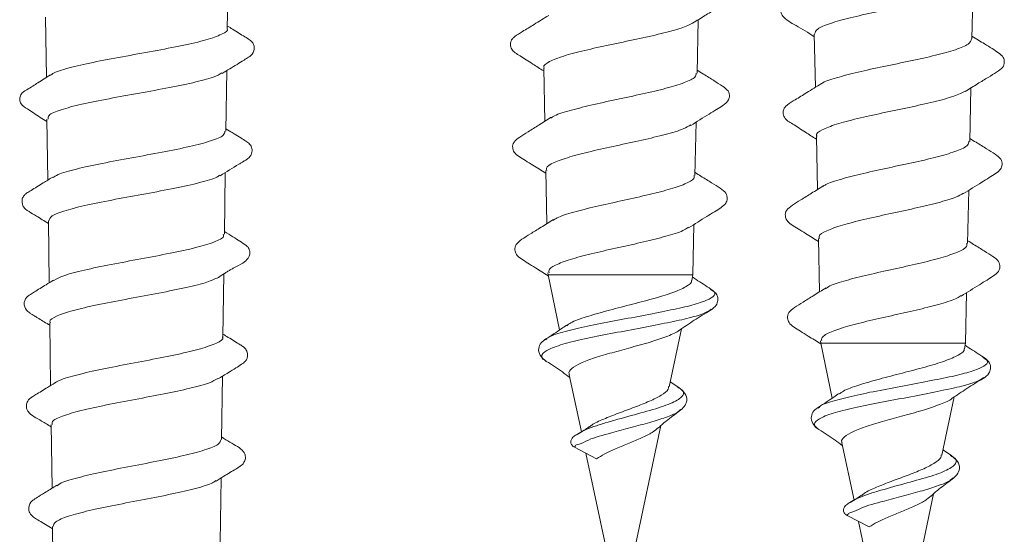
# Model space of a CAD drawing. Units: millimetres. Extents: x -75 to 379, y -594 to 858.
# Drawn here: x 119 to 133, y 717 to 725 of the extents above; entities that cross this region are included whole.
import ezdxf

# ---------------------------------------------------------------- set-up
doc = ezdxf.new("R2010")
doc.units = ezdxf.units.MM

msp = doc.modelspace()

# ---------------------------------------------------------------- linework, layer by layer
at = {"color": 7, "linetype": 'Continuous', "lineweight": 0}
for p, q in [((121.977, 724.754), (121.989, 725.63)), ((132.901, 724.6), (132.917, 725.382)), ((119.31, 724.918), (119.323, 724.035)), ((128.87, 724.099), (128.886, 724.882)), ((130.587, 724.672), (130.604, 723.891)), ((121.956, 723.247), (121.969, 724.136)), ((126.619, 724.172), (126.635, 723.392)), ((132.87, 723.099), (132.886, 723.882)), ((119.331, 723.425), (119.344, 722.531)), ((128.838, 722.599), (128.855, 723.381)), ((130.619, 723.172), (130.635, 722.392)), ((126.65, 722.672), (126.666, 721.893)), ((121.935, 721.74), (121.948, 722.642)), ((132.838, 721.599), (132.855, 722.381)), ((119.352, 721.932), (119.364, 721.024)), ((128.808, 721.14), (128.823, 721.88)), ((130.65, 721.672), (130.666, 720.893)), ((121.914, 720.233), (121.927, 721.157)), ((126.681, 721.172), (126.682, 721.14)), ((126.682, 721.14), (126.853, 720.334)), ((128.808, 721.14), (126.682, 721.14)), ((128.79, 721.057), (128.808, 721.14)), ((129.059, 720.932), (129.089, 720.912)), ((132.808, 720.14), (132.823, 720.88)), ((129.078, 720.636), (129.05, 720.62)), ((119.373, 720.438), (119.385, 719.518)), ((128.459, 719.499), (128.64, 720.351)), ((126.663, 720.203), (126.645, 720.186)), ((130.681, 720.172), (130.682, 720.14)), ((130.682, 720.14), (130.853, 719.334)), ((132.808, 720.14), (130.682, 720.14)), ((132.79, 720.057), (132.808, 720.14)), ((133.059, 719.932), (133.089, 719.912)), ((121.893, 718.727), (121.906, 719.655)), ((126.993, 719.677), (127.171, 718.838)), ((133.078, 719.636), (133.05, 719.62)), ((128.599, 719.491), (128.475, 719.573)), ((132.459, 718.499), (132.64, 719.351)), ((130.663, 719.203), (130.645, 719.186)), ((128.627, 719.166), (128.601, 719.144)), ((119.393, 718.945), (119.406, 718.012)), ((127.745, 716.14), (128.338, 718.931)), ((127.392, 718.444), (127.07, 718.613)), ((130.993, 718.677), (131.171, 717.838)), ((127.238, 718.525), (127.745, 716.14)), ((132.599, 718.491), (132.475, 718.573)), ((121.873, 717.22), (121.886, 718.161)), ((132.627, 718.166), (132.601, 718.144)), ((131.745, 715.14), (132.338, 717.931)), ((131.392, 717.444), (131.07, 717.613)), ((119.414, 717.452), (119.427, 716.506)), ((131.238, 717.525), (131.745, 715.14))]:
    msp.add_line(p, q, dxfattribs=at)
for points, knots in [([(128.804, 724.831), (128.865, 724.869), (128.978, 724.939), (129.137, 725.035), (129.266, 725.115), (129.362, 725.181), (129.381, 725.257), (129.366, 725.336), (129.299, 725.395), (129.198, 725.458), (129.067, 725.539), (128.964, 725.602), (128.902, 725.641)], [0, 0, 0, 0, 0.127222, 0.23923, 0.34005, 0.436045, 0.531888, 0.609552, 0.704651, 0.786175, 0.87026, 1, 1, 1, 1]), ([(130.653, 725.44), (130.554, 725.38), (130.395, 725.282), (130.228, 725.18), (130.156, 725.134), (130.132, 725.111), (130.106, 725.072), (130.097, 725.031), (130.098, 724.999), (130.106, 724.964), (130.159, 724.881), (130.331, 724.8), (130.498, 724.691), (130.588, 724.632)], [0, 0, 0, 0, 0.214085, 0.344218, 0.364424, 0.409435, 0.469319, 0.530904, 0.564139, 0.589079, 0.620614, 0.796781, 1, 1, 1, 1]), ([(130.593, 724.672), (130.601, 724.697), (130.618, 724.748), (130.809, 724.829), (131.104, 724.911), (131.478, 724.993), (131.884, 725.074), (132.277, 725.157), (132.599, 725.239), (132.797, 725.302), (132.835, 725.337), (132.843, 725.345)], [0, 0, 0, 0, 0.110224, 0.231656, 0.353329, 0.475108, 0.597049, 0.719163, 0.84145, 0.963906, 1, 1, 1, 1]), ([(126.692, 724.946), (126.621, 724.902), (126.49, 724.821), (126.317, 724.713), (126.207, 724.65), (126.157, 724.601), (126.139, 724.568), (126.126, 724.515), (126.153, 724.42), (126.28, 724.352), (126.439, 724.242), (126.564, 724.165), (126.619, 724.132)], [0, 0, 0, 0, 0.156252, 0.283932, 0.387042, 0.433055, 0.47731, 0.529001, 0.589403, 0.720884, 0.877603, 1, 1, 1, 1]), ([(126.628, 724.172), (126.625, 724.177), (126.603, 724.209), (126.693, 724.267), (126.895, 724.35), (127.211, 724.432), (127.586, 724.515), (127.983, 724.596), (128.351, 724.679), (128.653, 724.759), (128.761, 724.813), (128.814, 724.839)], [0, 0, 0, 0, 0.019871, 0.142558, 0.26542, 0.388494, 0.511703, 0.635082, 0.758635, 0.882347, 1, 1, 1, 1]), ([(121.975, 724.754), (121.975, 724.753), (122.001, 724.724), (121.906, 724.669), (121.687, 724.586), (121.329, 724.504), (120.896, 724.422), (120.434, 724.339), (119.996, 724.257), (119.643, 724.175), (119.431, 724.111), (119.396, 724.074), (119.388, 724.065)], [0, 0, 0, 0, 0.0040439, 0.1239739, 0.2438424, 0.3635881, 0.483256, 0.6028163, 0.722273, 0.8416426, 0.9609182, 1, 1, 1, 1]), ([(121.903, 724.096), (121.976, 724.141), (122.086, 724.207), (122.214, 724.286), (122.289, 724.331), (122.35, 724.374), (122.376, 724.429), (122.373, 724.495), (122.355, 724.544), (122.304, 724.589), (122.208, 724.648), (122.094, 724.719), (122.004, 724.774), (121.978, 724.789)], [0, 0, 0, 0, 0.173404, 0.25994, 0.323121, 0.367675, 0.520292, 0.583336, 0.650226, 0.716825, 0.784873, 0.9381, 1, 1, 1, 1]), ([(132.895, 724.6), (132.886, 724.575), (132.867, 724.523), (132.674, 724.443), (132.378, 724.361), (132.005, 724.279), (131.604, 724.196), (131.218, 724.114), (130.906, 724.031), (130.72, 723.971), (130.687, 723.939), (130.682, 723.934)], [0, 0, 0, 0, 0.112269, 0.236337, 0.360303, 0.484049, 0.607633, 0.731034, 0.85428, 0.977318, 1, 1, 1, 1]), ([(132.804, 723.831), (132.865, 723.869), (132.978, 723.939), (133.137, 724.035), (133.266, 724.115), (133.362, 724.181), (133.381, 724.257), (133.366, 724.336), (133.299, 724.395), (133.198, 724.458), (133.067, 724.539), (132.964, 724.602), (132.902, 724.641)], [0, 0, 0, 0, 0.127223, 0.239237, 0.340062, 0.436059, 0.531894, 0.609562, 0.704657, 0.786172, 0.870258, 1, 1, 1, 1]), ([(119.35, 723.425), (119.347, 723.44), (119.338, 723.482), (119.493, 723.552), (119.783, 723.633), (120.18, 723.714), (120.63, 723.796), (121.084, 723.877), (121.483, 723.959), (121.778, 724.034), (121.862, 724.082), (121.899, 724.102)], [0, 0, 0, 0, 0.066298, 0.186205, 0.306211, 0.426287, 0.546474, 0.666767, 0.787143, 0.907632, 1, 1, 1, 1]), ([(128.856, 724.1), (128.854, 724.08), (128.851, 724.033), (128.694, 723.96), (128.426, 723.876), (128.073, 723.795), (127.684, 723.712), (127.301, 723.629), (126.981, 723.546), (126.778, 723.483), (126.733, 723.446), (126.722, 723.438)], [0, 0, 0, 0, 0.087999, 0.213098, 0.338018, 0.462768, 0.587334, 0.711717, 0.835971, 0.960019, 1, 1, 1, 1]), ([(128.776, 723.332), (128.866, 723.388), (128.997, 723.469), (129.156, 723.567), (129.257, 723.629), (129.327, 723.685), (129.349, 723.761), (129.336, 723.841), (129.242, 723.911), (129.114, 723.99), (128.985, 724.07), (128.901, 724.122), (128.871, 724.141)], [0, 0, 0, 0, 0.1904654, 0.2745912, 0.3551467, 0.4478989, 0.5243271, 0.619732, 0.7172262, 0.8204311, 0.9354501, 1, 1, 1, 1]), ([(119.383, 724.073), (119.321, 724.034), (119.205, 723.963), (119.09, 723.888), (119.016, 723.844), (118.994, 723.831), (118.975, 723.817), (118.955, 723.794), (118.94, 723.765), (118.931, 723.734), (118.933, 723.687), (118.964, 723.623), (119.066, 723.562), (119.193, 723.475), (119.299, 723.411), (119.332, 723.391)], [0, 0, 0, 0, 0.17066, 0.3181, 0.347456, 0.360308, 0.373893, 0.406032, 0.445879, 0.495152, 0.558769, 0.595406, 0.714435, 0.910904, 1, 1, 1, 1]), ([(130.692, 723.946), (130.621, 723.902), (130.49, 723.821), (130.317, 723.713), (130.207, 723.65), (130.157, 723.601), (130.139, 723.568), (130.126, 723.515), (130.153, 723.42), (130.28, 723.352), (130.439, 723.242), (130.564, 723.165), (130.619, 723.132)], [0, 0, 0, 0, 0.1562539, 0.2839347, 0.3870476, 0.4330559, 0.4773074, 0.5289946, 0.5894057, 0.7208909, 0.8776105, 1, 1, 1, 1]), ([(130.628, 723.172), (130.625, 723.177), (130.603, 723.209), (130.693, 723.267), (130.895, 723.35), (131.211, 723.432), (131.586, 723.515), (131.983, 723.596), (132.351, 723.679), (132.653, 723.759), (132.761, 723.813), (132.814, 723.839)], [0, 0, 0, 0, 0.0198712, 0.142551, 0.2654139, 0.3884913, 0.5117021, 0.6350818, 0.7586371, 0.8823481, 1, 1, 1, 1]), ([(126.729, 723.451), (126.668, 723.413), (126.553, 723.341), (126.393, 723.242), (126.265, 723.162), (126.171, 723.091), (126.158, 723.011), (126.179, 722.935), (126.249, 722.879), (126.349, 722.816), (126.483, 722.734), (126.587, 722.67), (126.651, 722.63)], [0, 0, 0, 0, 0.128696, 0.242696, 0.345178, 0.441861, 0.536483, 0.612403, 0.704214, 0.783844, 0.867104, 1, 1, 1, 1]), ([(121.941, 723.247), (121.939, 723.227), (121.934, 723.18), (121.749, 723.105), (121.437, 723.022), (121.028, 722.94), (120.576, 722.858), (120.132, 722.776), (119.754, 722.693), (119.502, 722.624), (119.442, 722.581), (119.421, 722.567)], [0, 0, 0, 0, 0.088251, 0.209563, 0.330787, 0.451917, 0.572941, 0.693855, 0.814677, 0.935413, 1, 1, 1, 1]), ([(121.871, 722.595), (121.963, 722.652), (122.071, 722.717), (122.183, 722.785), (122.209, 722.801), (122.237, 722.818), (122.275, 722.84), (122.318, 722.882), (122.344, 722.939), (122.341, 723.009), (122.298, 723.072), (122.237, 723.111), (122.152, 723.165), (122.056, 723.223), (121.988, 723.264), (121.957, 723.284)], [0, 0, 0, 0, 0.215358, 0.249627, 0.262863, 0.279946, 0.329187, 0.402326, 0.500911, 0.603106, 0.691627, 0.766021, 0.841919, 0.927185, 1, 1, 1, 1]), ([(126.666, 722.673), (126.661, 722.684), (126.647, 722.722), (126.758, 722.787), (126.984, 722.87), (127.308, 722.952), (127.683, 723.035), (128.067, 723.117), (128.411, 723.199), (128.666, 723.273), (128.743, 723.32), (128.776, 723.34)], [0, 0, 0, 0, 0.048566, 0.171317, 0.294238, 0.41734, 0.540603, 0.664097, 0.787727, 0.911534, 1, 1, 1, 1]), ([(132.856, 723.1), (132.854, 723.08), (132.851, 723.033), (132.694, 722.96), (132.426, 722.876), (132.073, 722.795), (131.684, 722.712), (131.301, 722.629), (130.981, 722.546), (130.778, 722.483), (130.733, 722.446), (130.722, 722.438)], [0, 0, 0, 0, 0.087997, 0.21309, 0.338012, 0.462762, 0.587329, 0.711711, 0.835964, 0.960012, 1, 1, 1, 1]), ([(132.776, 722.332), (132.866, 722.388), (132.997, 722.469), (133.156, 722.567), (133.257, 722.629), (133.327, 722.685), (133.349, 722.761), (133.336, 722.841), (133.242, 722.911), (133.114, 722.99), (132.985, 723.07), (132.901, 723.122), (132.871, 723.141)], [0, 0, 0, 0, 0.190467, 0.274585, 0.355154, 0.44789, 0.524314, 0.619719, 0.717224, 0.820436, 0.935449, 1, 1, 1, 1]), ([(119.416, 722.575), (119.369, 722.546), (119.259, 722.479), (119.129, 722.399), (119.038, 722.343), (118.989, 722.302), (118.961, 722.246), (118.968, 722.164), (119, 722.118), (119.035, 722.09), (119.089, 722.057), (119.194, 721.992), (119.293, 721.932), (119.352, 721.896)], [0, 0, 0, 0, 0.113097, 0.266431, 0.326407, 0.378498, 0.46961, 0.611588, 0.69466, 0.725849, 0.76259, 0.857655, 1, 1, 1, 1]), ([(119.359, 721.932), (119.368, 721.956), (119.385, 722.007), (119.594, 722.086), (119.919, 722.167), (120.333, 722.249), (120.783, 722.33), (121.22, 722.412), (121.581, 722.493), (121.808, 722.557), (121.854, 722.594), (121.866, 722.603)], [0, 0, 0, 0, 0.107566, 0.228536, 0.349635, 0.47081, 0.592091, 0.713477, 0.834954, 0.956537, 1, 1, 1, 1]), ([(128.822, 722.599), (128.825, 722.585), (128.832, 722.543), (128.703, 722.474), (128.46, 722.391), (128.127, 722.308), (127.752, 722.225), (127.375, 722.143), (127.05, 722.06), (126.83, 721.993), (126.773, 721.951), (126.754, 721.938)], [0, 0, 0, 0, 0.06574, 0.19121, 0.316465, 0.441575, 0.566516, 0.691258, 0.815799, 0.940195, 1, 1, 1, 1]), ([(128.743, 721.83), (128.833, 721.886), (128.964, 721.967), (129.123, 722.066), (129.224, 722.129), (129.295, 722.185), (129.316, 722.261), (129.303, 722.341), (129.209, 722.412), (129.08, 722.493), (128.951, 722.572), (128.868, 722.624), (128.839, 722.642)], [0, 0, 0, 0, 0.190812, 0.274965, 0.355343, 0.448026, 0.524844, 0.620929, 0.719097, 0.8228, 0.938042, 1, 1, 1, 1]), ([(130.729, 722.451), (130.668, 722.413), (130.553, 722.341), (130.393, 722.242), (130.265, 722.162), (130.171, 722.091), (130.158, 722.011), (130.179, 721.935), (130.249, 721.879), (130.349, 721.816), (130.483, 721.734), (130.587, 721.67), (130.651, 721.63)], [0, 0, 0, 0, 0.1286939, 0.2426947, 0.3451854, 0.4418522, 0.5364749, 0.6124005, 0.7042235, 0.7838422, 0.8671052, 1, 1, 1, 1]), ([(130.666, 721.673), (130.661, 721.684), (130.647, 721.722), (130.758, 721.787), (130.984, 721.87), (131.308, 721.952), (131.683, 722.035), (132.067, 722.117), (132.411, 722.199), (132.666, 722.273), (132.743, 722.32), (132.776, 722.34)], [0, 0, 0, 0, 0.0485702, 0.1713335, 0.294248, 0.4173471, 0.5406087, 0.6641021, 0.7877295, 0.9115324, 1, 1, 1, 1]), ([(126.761, 721.952), (126.7, 721.914), (126.586, 721.842), (126.426, 721.743), (126.298, 721.663), (126.204, 721.592), (126.191, 721.511), (126.212, 721.434), (126.282, 721.378), (126.384, 721.314), (126.518, 721.231), (126.622, 721.167), (126.685, 721.128)], [0, 0, 0, 0, 0.127695, 0.240741, 0.342421, 0.4385, 0.53287, 0.609206, 0.703065, 0.78458, 0.869386, 1, 1, 1, 1]), ([(126.697, 721.173), (126.695, 721.189), (126.69, 721.234), (126.824, 721.305), (127.067, 721.388), (127.396, 721.47), (127.766, 721.553), (128.136, 721.634), (128.455, 721.718), (128.67, 721.785), (128.724, 721.825), (128.741, 721.839)], [0, 0, 0, 0, 0.074685, 0.197963, 0.321369, 0.444963, 0.568717, 0.69268, 0.816778, 0.941144, 1, 1, 1, 1]), ([(121.917, 721.74), (121.921, 721.729), (121.935, 721.689), (121.799, 721.623), (121.529, 721.54), (121.147, 721.458), (120.71, 721.376), (120.265, 721.293), (119.869, 721.211), (119.567, 721.133), (119.475, 721.083), (119.433, 721.06)], [0, 0, 0, 0, 0.051973, 0.173415, 0.29475, 0.415987, 0.537116, 0.658135, 0.779058, 0.899888, 1, 1, 1, 1]), ([(121.828, 721.091), (121.834, 721.095), (121.865, 721.115), (121.912, 721.148), (121.975, 721.187), (122.02, 721.214), (122.065, 721.239), (122.15, 721.284), (122.224, 721.321), (122.294, 721.393), (122.312, 721.447), (122.305, 721.506), (122.284, 721.545), (122.21, 721.608), (122.095, 721.676), (121.977, 721.75), (121.936, 721.776)], [0, 0, 0, 0, 0.021276, 0.103216, 0.136152, 0.167169, 0.200192, 0.238744, 0.410335, 0.540287, 0.622151, 0.665742, 0.695789, 0.729107, 0.904245, 1, 1, 1, 1]), ([(132.743, 720.83), (132.833, 720.886), (132.964, 720.967), (133.123, 721.066), (133.224, 721.129), (133.295, 721.185), (133.316, 721.261), (133.303, 721.341), (133.209, 721.412), (133.08, 721.493), (132.951, 721.572), (132.868, 721.624), (132.839, 721.642)], [0, 0, 0, 0, 0.190811, 0.274972, 0.355336, 0.448031, 0.524834, 0.62093, 0.719085, 0.822801, 0.938044, 1, 1, 1, 1]), ([(132.822, 721.599), (132.825, 721.585), (132.832, 721.543), (132.703, 721.474), (132.46, 721.391), (132.127, 721.308), (131.752, 721.225), (131.375, 721.143), (131.05, 721.06), (130.83, 720.993), (130.773, 720.951), (130.754, 720.938)], [0, 0, 0, 0, 0.065733, 0.191217, 0.316467, 0.441576, 0.566516, 0.691257, 0.815803, 0.94019, 1, 1, 1, 1]), ([(119.43, 721.065), (119.393, 721.042), (119.296, 720.982), (119.179, 720.911), (119.093, 720.857), (119.041, 720.823), (119.016, 720.789), (118.993, 720.733), (119.002, 720.654), (119.051, 720.599), (119.11, 720.562), (119.141, 720.543), (119.177, 720.521), (119.252, 720.476), (119.319, 720.435), (119.373, 720.402)], [0, 0, 0, 0, 0.090398, 0.235351, 0.289327, 0.33252, 0.406827, 0.48911, 0.578924, 0.733834, 0.783045, 0.815654, 0.836933, 0.869682, 1, 1, 1, 1]), ([(119.385, 720.439), (119.381, 720.444), (119.359, 720.478), (119.465, 720.538), (119.7, 720.619), (120.058, 720.701), (120.482, 720.782), (120.927, 720.864), (121.336, 720.945), (121.661, 721.022), (121.774, 721.072), (121.826, 721.095)], [0, 0, 0, 0, 0.0265063, 0.1503734, 0.2743376, 0.3984018, 0.5225664, 0.6468369, 0.7712241, 0.8956971, 1, 1, 1, 1]), ([(128.787, 721.058), (128.788, 721.057), (128.802, 721.026), (128.712, 720.966), (128.518, 720.878), (128.223, 720.79), (127.885, 720.702), (127.539, 720.614), (127.238, 720.526), (127.032, 720.454), (126.975, 720.41), (126.957, 720.396)], [0, 0, 0, 0, 0.007752, 0.147797, 0.285705, 0.421273, 0.554763, 0.685886, 0.814892, 0.94165, 1, 1, 1, 1]), ([(129.073, 720.933), (129, 720.979), (128.908, 721.037), (128.819, 721.097), (128.801, 721.109)], [0, 0, 0, 0, 0.796521, 1, 1, 1, 1]), ([(129.065, 720.621), (129.097, 720.643), (129.148, 720.678), (129.181, 720.769), (129.163, 720.864), (129.107, 720.907), (129.073, 720.933)], [0, 0, 0, 0, 0.298405, 0.478888, 0.691667, 1, 1, 1, 1]), ([(130.761, 720.952), (130.7, 720.914), (130.586, 720.842), (130.426, 720.743), (130.298, 720.663), (130.204, 720.592), (130.191, 720.511), (130.212, 720.434), (130.282, 720.378), (130.384, 720.314), (130.518, 720.231), (130.622, 720.167), (130.685, 720.128)], [0, 0, 0, 0, 0.127693, 0.240734, 0.342428, 0.438495, 0.53288, 0.609214, 0.703054, 0.784582, 0.869389, 1, 1, 1, 1]), ([(130.697, 720.173), (130.695, 720.189), (130.69, 720.234), (130.824, 720.305), (131.067, 720.388), (131.396, 720.47), (131.766, 720.553), (132.136, 720.634), (132.455, 720.718), (132.67, 720.785), (132.724, 720.825), (132.741, 720.839)], [0, 0, 0, 0, 0.074679, 0.197957, 0.321366, 0.444964, 0.568717, 0.692681, 0.81678, 0.941145, 1, 1, 1, 1]), ([(128.604, 720.327), (128.678, 720.376), (128.828, 720.477), (128.985, 720.573), (129.065, 720.621)], [0, 0, 0, 0, 0.492884, 1, 1, 1, 1]), ([(126.952, 720.403), (126.926, 720.385), (126.83, 720.316), (126.727, 720.25), (126.651, 720.202)], [0, 0, 0, 0, 0.2630485, 1, 1, 1, 1]), ([(121.905, 720.234), (121.908, 720.23), (121.931, 720.199), (121.831, 720.14), (121.605, 720.057), (121.254, 719.975), (120.835, 719.892), (120.395, 719.81), (119.981, 719.728), (119.66, 719.645), (119.477, 719.587), (119.453, 719.557), (119.451, 719.554)], [0, 0, 0, 0, 0.016964, 0.138585, 0.260111, 0.381535, 0.502851, 0.624054, 0.745161, 0.866183, 0.987083, 1, 1, 1, 1]), ([(121.84, 719.614), (121.892, 719.646), (121.982, 719.702), (122.1, 719.774), (122.187, 719.828), (122.248, 719.874), (122.276, 719.931), (122.279, 720.002), (122.246, 720.056), (122.215, 720.086), (122.133, 720.137), (122.028, 720.202), (121.94, 720.256), (121.915, 720.271)], [0, 0, 0, 0, 0.1292132, 0.2269751, 0.3118651, 0.3879992, 0.4593632, 0.5854199, 0.68506, 0.7265304, 0.7784469, 0.9359899, 1, 1, 1, 1]), ([(126.651, 720.202), (126.627, 720.184), (126.574, 720.146), (126.535, 720.062), (126.555, 719.954), (126.622, 719.901), (126.656, 719.873)], [0, 0, 0, 0, 0.2102963, 0.4496018, 0.7156745, 1, 1, 1, 1]), ([(128.602, 720.326), (128.601, 720.326), (128.579, 720.299), (128.445, 720.244), (128.285, 720.189), (128.206, 720.162)], [0, 0, 0, 0, 0.012426, 0.507851, 1, 1, 1, 1]), ([(126.998, 719.678), (126.996, 719.682), (126.975, 719.713), (127.024, 719.768), (127.149, 719.846), (127.36, 719.924), (127.621, 720), (127.921, 720.082), (128.107, 720.134), (128.206, 720.162)], [0, 0, 0, 0, 0.0226104, 0.1743423, 0.3319934, 0.4896721, 0.6521139, 0.815803, 1, 1, 1, 1]), ([(132.787, 720.058), (132.788, 720.057), (132.802, 720.026), (132.712, 719.966), (132.518, 719.878), (132.223, 719.79), (131.885, 719.702), (131.539, 719.614), (131.238, 719.526), (131.032, 719.454), (130.975, 719.41), (130.957, 719.396)], [0, 0, 0, 0, 0.007764, 0.147797, 0.285718, 0.421284, 0.55477, 0.685892, 0.814895, 0.941658, 1, 1, 1, 1]), ([(133.073, 719.933), (133, 719.979), (132.908, 720.037), (132.819, 720.097), (132.801, 720.109)], [0, 0, 0, 0, 0.7965233, 1, 1, 1, 1]), ([(133.065, 719.621), (133.097, 719.643), (133.148, 719.678), (133.181, 719.769), (133.163, 719.864), (133.107, 719.907), (133.073, 719.933)], [0, 0, 0, 0, 0.2983892, 0.4789036, 0.6916999, 1, 1, 1, 1]), ([(126.657, 719.873), (126.737, 719.822), (126.857, 719.746), (126.966, 719.663), (127.002, 719.636)], [0, 0, 0, 0, 0.669, 1, 1, 1, 1]), ([(119.412, 718.945), (119.408, 718.96), (119.399, 719.001), (119.544, 719.07), (119.817, 719.152), (120.195, 719.233), (120.624, 719.315), (121.058, 719.396), (121.439, 719.478), (121.72, 719.553), (121.802, 719.6), (121.836, 719.62)], [0, 0, 0, 0, 0.063987, 0.184438, 0.305, 0.425649, 0.546404, 0.667265, 0.788229, 0.909296, 1, 1, 1, 1]), ([(132.604, 719.327), (132.678, 719.376), (132.828, 719.477), (132.985, 719.573), (133.065, 719.621)], [0, 0, 0, 0, 0.492878, 1, 1, 1, 1]), ([(119.449, 719.557), (119.413, 719.535), (119.316, 719.476), (119.201, 719.405), (119.115, 719.352), (119.071, 719.321), (119.047, 719.288), (119.03, 719.241), (119.029, 719.206), (119.037, 719.168), (119.087, 719.083), (119.221, 719.022), (119.347, 718.941), (119.394, 718.91)], [0, 0, 0, 0, 0.095715, 0.257119, 0.314447, 0.358487, 0.43788, 0.525298, 0.573637, 0.607115, 0.648252, 0.868619, 1, 1, 1, 1]), ([(128.448, 719.502), (128.448, 719.489), (128.448, 719.448), (128.353, 719.376), (128.18, 719.289), (127.955, 719.2), (127.715, 719.114), (127.496, 719.026), (127.343, 718.958), (127.297, 718.918), (127.285, 718.907)], [0, 0, 0, 0, 0.0669834, 0.2225401, 0.3746964, 0.5232536, 0.6690529, 0.8105302, 0.9499721, 1, 1, 1, 1]), ([(128.612, 719.146), (128.638, 719.167), (128.691, 719.211), (128.728, 719.302), (128.703, 719.41), (128.63, 719.466), (128.593, 719.495)], [0, 0, 0, 0, 0.206203, 0.443895, 0.709553, 1, 1, 1, 1]), ([(130.952, 719.403), (130.926, 719.385), (130.83, 719.316), (130.727, 719.25), (130.651, 719.202)], [0, 0, 0, 0, 0.263046, 1, 1, 1, 1]), ([(132.602, 719.326), (132.601, 719.326), (132.579, 719.299), (132.445, 719.244), (132.285, 719.189), (132.206, 719.162)], [0, 0, 0, 0, 0.012393, 0.507839, 1, 1, 1, 1]), ([(130.651, 719.202), (130.627, 719.184), (130.574, 719.146), (130.535, 719.063), (130.555, 718.954), (130.622, 718.901), (130.656, 718.873)], [0, 0, 0, 0, 0.210247, 0.449596, 0.715667, 1, 1, 1, 1]), ([(128.305, 718.897), (128.32, 718.913), (128.354, 718.949), (128.455, 719.031), (128.544, 719.096), (128.611, 719.145)], [0, 0, 0, 0, 0.1676323, 0.3837745, 1, 1, 1, 1]), ([(130.998, 718.678), (130.996, 718.682), (130.975, 718.713), (131.024, 718.768), (131.149, 718.846), (131.36, 718.924), (131.621, 719), (131.921, 719.082), (132.107, 719.134), (132.206, 719.162)], [0, 0, 0, 0, 0.022605, 0.17434, 0.331988, 0.489676, 0.652115, 0.815803, 1, 1, 1, 1]), ([(127.282, 718.911), (127.259, 718.895), (127.207, 718.857), (127.149, 718.823), (127.115, 718.803)], [0, 0, 0, 0, 0.419707, 1, 1, 1, 1]), ([(127.392, 718.444), (127.431, 718.468), (127.512, 718.518), (127.684, 718.595), (127.874, 718.673), (128.06, 718.752), (128.216, 718.828), (128.274, 718.877), (128.301, 718.901)], [0, 0, 0, 0, 0.151045, 0.315829, 0.484569, 0.657421, 0.835299, 1, 1, 1, 1]), ([(121.814, 718.117), (121.852, 718.141), (121.95, 718.202), (122.068, 718.273), (122.154, 718.327), (122.199, 718.358), (122.225, 718.392), (122.244, 718.442), (122.244, 718.48), (122.234, 718.519), (122.181, 718.602), (122.054, 718.66), (121.935, 718.737), (121.894, 718.764)], [0, 0, 0, 0, 0.100936, 0.26103, 0.318106, 0.362146, 0.444345, 0.539774, 0.593665, 0.62897, 0.670861, 0.888128, 1, 1, 1, 1]), ([(127.115, 718.803), (127.096, 718.794), (127.067, 718.779), (127.036, 718.749), (127.025, 718.721), (127.019, 718.707)], [0, 0, 0, 0, 0.494174, 0.742235, 1, 1, 1, 1]), ([(130.657, 718.873), (130.737, 718.822), (130.857, 718.746), (130.966, 718.663), (131.002, 718.636)], [0, 0, 0, 0, 0.669002, 1, 1, 1, 1]), ([(121.885, 718.727), (121.877, 718.703), (121.861, 718.652), (121.662, 718.573), (121.348, 718.491), (120.949, 718.408), (120.517, 718.326), (120.097, 718.243), (119.752, 718.161), (119.535, 718.096), (119.492, 718.058), (119.481, 718.048)], [0, 0, 0, 0, 0.105213, 0.226856, 0.348397, 0.469849, 0.591194, 0.712437, 0.833581, 0.954595, 1, 1, 1, 1]), ([(127.07, 718.613), (127.064, 718.617), (127.05, 718.625), (127.033, 718.642), (127.021, 718.663), (127.015, 718.685), (127.015, 718.7), (127.019, 718.707), (127.019, 718.707)], [0, 0, 0, 0, 0.169927, 0.359015, 0.563421, 0.776295, 0.988823, 1, 1, 1, 1]), ([(132.448, 718.502), (132.448, 718.489), (132.448, 718.448), (132.353, 718.376), (132.18, 718.289), (131.955, 718.2), (131.715, 718.114), (131.496, 718.026), (131.343, 717.958), (131.297, 717.918), (131.285, 717.907)], [0, 0, 0, 0, 0.066985, 0.222544, 0.374688, 0.523253, 0.669049, 0.810521, 0.949958, 1, 1, 1, 1]), ([(132.612, 718.146), (132.638, 718.167), (132.691, 718.211), (132.728, 718.302), (132.703, 718.41), (132.63, 718.466), (132.593, 718.495)], [0, 0, 0, 0, 0.206187, 0.443909, 0.70957, 1, 1, 1, 1]), ([(119.476, 718.055), (119.424, 718.023), (119.332, 717.967), (119.219, 717.896), (119.137, 717.846), (119.07, 717.788), (119.057, 717.71), (119.075, 717.647), (119.13, 717.588), (119.228, 717.531), (119.328, 717.468), (119.404, 717.421), (119.415, 717.415)], [0, 0, 0, 0, 0.1329456, 0.2322944, 0.3109615, 0.3740029, 0.5531244, 0.6742188, 0.7384228, 0.8068178, 0.9717624, 1, 1, 1, 1]), ([(119.424, 717.452), (119.429, 717.475), (119.442, 717.525), (119.632, 717.602), (119.937, 717.684), (120.329, 717.765), (120.758, 717.847), (121.176, 717.928), (121.525, 718.01), (121.748, 718.075), (121.795, 718.114), (121.809, 718.125)], [0, 0, 0, 0, 0.101281, 0.222233, 0.343261, 0.464401, 0.585634, 0.70697, 0.828425, 0.949957, 1, 1, 1, 1]), ([(132.305, 717.897), (132.32, 717.913), (132.354, 717.949), (132.455, 718.031), (132.544, 718.096), (132.611, 718.145)], [0, 0, 0, 0, 0.1676364, 0.3837631, 1, 1, 1, 1]), ([(131.282, 717.911), (131.259, 717.895), (131.207, 717.857), (131.149, 717.823), (131.115, 717.803)], [0, 0, 0, 0, 0.419706, 1, 1, 1, 1]), ([(131.392, 717.444), (131.431, 717.468), (131.512, 717.518), (131.684, 717.595), (131.874, 717.673), (132.06, 717.752), (132.216, 717.828), (132.274, 717.877), (132.301, 717.901)], [0, 0, 0, 0, 0.1510645, 0.3158405, 0.4845712, 0.6574044, 0.8352718, 1, 1, 1, 1]), ([(131.115, 717.803), (131.096, 717.794), (131.068, 717.779), (131.036, 717.749), (131.025, 717.721), (131.019, 717.707)], [0, 0, 0, 0, 0.4942618, 0.7421842, 1, 1, 1, 1]), ([(131.07, 717.613), (131.064, 717.617), (131.05, 717.625), (131.033, 717.642), (131.021, 717.663), (131.015, 717.685), (131.015, 717.7), (131.019, 717.707), (131.019, 717.707)], [0, 0, 0, 0, 0.169891, 0.359067, 0.563292, 0.776335, 0.988818, 1, 1, 1, 1])]:
    msp.add_open_spline(points, degree=3, knots=knots, dxfattribs=at)
at = {"color": 8, "linetype": 'Continuous', "lineweight": 0}
for points, knots in [([(129.089, 720.912), (129.1, 720.905), (129.147, 720.877), (129.115, 720.819), (128.985, 720.755), (128.739, 720.677), (128.405, 720.611), (128.013, 720.531), (127.599, 720.458), (127.205, 720.379), (126.887, 720.301), (126.698, 720.24), (126.668, 720.208), (126.663, 720.203)], [0, 0, 0, 0, 0.031561, 0.135551, 0.23992, 0.344567, 0.449435, 0.5548, 0.660326, 0.766393, 0.872611, 0.979481, 1, 1, 1, 1]), ([(129.05, 720.62), (129.031, 720.608), (128.978, 720.574), (128.766, 720.508), (128.448, 720.442), (128.061, 720.362), (127.649, 720.29), (127.254, 720.211), (126.918, 720.134), (126.679, 720.05), (126.58, 719.975), (126.585, 719.909), (126.653, 719.878), (126.66, 719.875)], [0, 0, 0, 0, 0.055066, 0.157322, 0.259809, 0.362749, 0.465839, 0.569442, 0.673199, 0.777547, 0.882184, 0.98727, 1, 1, 1, 1]), ([(133.089, 719.912), (133.1, 719.905), (133.147, 719.877), (133.115, 719.819), (132.985, 719.755), (132.739, 719.677), (132.405, 719.611), (132.013, 719.531), (131.599, 719.458), (131.205, 719.379), (130.887, 719.301), (130.698, 719.24), (130.668, 719.208), (130.663, 719.203)], [0, 0, 0, 0, 0.031565, 0.135556, 0.239929, 0.344567, 0.449436, 0.554803, 0.660329, 0.766395, 0.872615, 0.979482, 1, 1, 1, 1]), ([(133.05, 719.62), (133.031, 719.608), (132.978, 719.574), (132.766, 719.508), (132.448, 719.442), (132.061, 719.362), (131.649, 719.29), (131.254, 719.211), (130.918, 719.134), (130.679, 719.05), (130.58, 718.975), (130.585, 718.909), (130.653, 718.878), (130.66, 718.875)], [0, 0, 0, 0, 0.055064, 0.157312, 0.259801, 0.362743, 0.465833, 0.569433, 0.673198, 0.777539, 0.882178, 0.987263, 1, 1, 1, 1]), ([(128.581, 719.493), (128.599, 719.484), (128.679, 719.445), (128.679, 719.375), (128.555, 719.277), (128.277, 719.179), (127.904, 719.078), (127.574, 718.986), (127.348, 718.916), (127.201, 718.859), (127.142, 718.821), (127.111, 718.801)], [0, 0, 0, 0, 0.042174, 0.186423, 0.33177, 0.477942, 0.624669, 0.772438, 0.847069, 0.922114, 1, 1, 1, 1]), ([(128.601, 719.144), (128.593, 719.137), (128.559, 719.106), (128.415, 719.052), (128.183, 718.975), (127.899, 718.904), (127.575, 718.813), (127.302, 718.744), (127.159, 718.658), (127.096, 718.655), (127.079, 718.627), (127.07, 718.613)], [0, 0, 0, 0, 0.042691, 0.184485, 0.326947, 0.469984, 0.613632, 0.805385, 0.913569, 0.95805, 1, 1, 1, 1]), ([(132.581, 718.493), (132.599, 718.484), (132.679, 718.445), (132.679, 718.375), (132.555, 718.277), (132.277, 718.179), (131.904, 718.078), (131.574, 717.986), (131.348, 717.916), (131.201, 717.859), (131.142, 717.821), (131.111, 717.801)], [0, 0, 0, 0, 0.042173, 0.186418, 0.331769, 0.477943, 0.624666, 0.772434, 0.847062, 0.922102, 1, 1, 1, 1]), ([(132.601, 718.144), (132.593, 718.137), (132.559, 718.106), (132.415, 718.052), (132.183, 717.975), (131.899, 717.904), (131.575, 717.813), (131.302, 717.744), (131.159, 717.658), (131.096, 717.655), (131.079, 717.627), (131.07, 717.613)], [0, 0, 0, 0, 0.042713, 0.1845, 0.326958, 0.469991, 0.613637, 0.805396, 0.913558, 0.95804, 1, 1, 1, 1])]:
    msp.add_open_spline(points, degree=3, knots=knots, dxfattribs=at)

doc.saveas('drawing.dxf')
